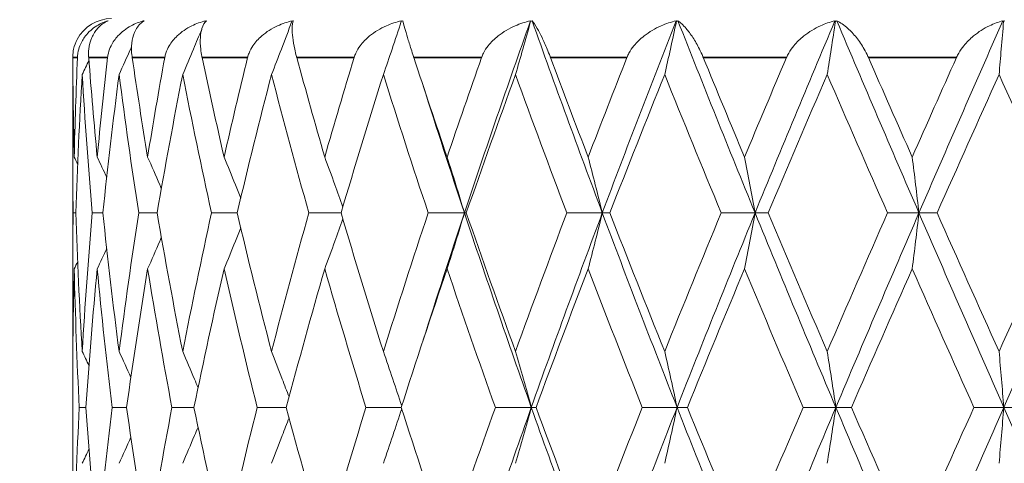
# Model space of a CAD drawing. Units: millimetres. Extents: x 32 to 1156, y 32 to 808.
# Drawn here: x 343 to 351, y 578 to 581 of the extents above; entities that cross this region are included whole.
import ezdxf

# ---------------------------------------------------------------- set-up
doc = ezdxf.new("R2010")
doc.units = ezdxf.units.MM
doc.header["$LTSCALE"] = 4
for name, color, linetype, lineweight in [('Dimension (ISO)', 7, 'Continuous', 25), ('Visible (ISO)', 7, 'Continuous', 18), ('Visible Narrow (ISO)', 7, 'Continuous', 35)]:
    doc.layers.add(name, color=color, linetype=linetype, lineweight=lineweight)
doc.styles.add('Samuel Heath (ISO)', font='tahoma.ttf')
doc.dimstyles.new('Samuel Heath (ISO)', dxfattribs={"dimscale": 4, "dimtxt": 3, "dimasz": 2.5, "dimexe": 1, "dimexo": 1.5, "dimgap": 0.762, "dimtad": 0, "dimtih": 1, "dimtoh": 1, "dimrnd": 1e-08, "dimzin": 0, "dimdsep": 46, "dimtxsty": 'Samuel Heath (ISO)', "dimcen": 0.09, "dimdle": 10, "dimclrd": 256, "dimclre": 256, "dimclrt": 256, "dimazin": 0, "dimtfac": 1, "dimtmove": 0, "dimatfit": 3, "dimfxl": 0, "dimtolj": 1, "dimtzin": 0, "dimlwd": 15, "dimlwe": 15, "dimarcsym": 0})

# ---------------------------------------------------------------- blocks, each defined once
blk = doc.blocks.new('*D6')
at = {"layer": 'Defpoints', "color": 0, "transparency": 16777216}
for p in [(256.0747, 586.329), (344.0747, 586.329), (326.5747, 313.529)]:
    blk.add_point(p, dxfattribs=at)
at = {"layer": 'Dimension (ISO)', "lineweight": 15, "transparency": 16777216}
for p, q in [((338.0747, 586.329), (252.0747, 586.329)), ((256.0747, 576.329), (256.0747, 459.251)), ((256.0747, 323.529), (256.0747, 440.607)), ((320.5747, 313.529), (252.0747, 313.529))]:
    blk.add_line(p, q, dxfattribs=at)
at = {"layer": 'Dimension (ISO)', "transparency": 16777216}
for points in [[(254.408, 576.329), (257.7414, 576.329), (256.0747, 586.329)], [(254.408, 323.529), (257.7414, 323.529), (256.0747, 313.529)]]:
    blk.add_solid(points, dxfattribs=at)
at = {"layer": 'Dimension (ISO)', "color": 176, "lineweight": 18, "true_color": 0x000080, "transparency": 16777216, "insert": (256.0747, 456.203), "char_height": 12, "attachment_point": 2, "style": 'Samuel Heath (ISO)'}
blk.add_mtext('\\A1;272.80', dxfattribs=at)
blk = doc.blocks.new('*D7')
at = {"layer": 'Defpoints', "color": 0, "transparency": 16777216}
for p in [(205.6889, 686.629), (394.0747, 686.629), (326.5747, 313.529)]:
    blk.add_point(p, dxfattribs=at)
at = {"layer": 'Dimension (ISO)', "lineweight": 15, "transparency": 16777216}
for p, q in [((388.0747, 686.629), (201.6889, 686.629)), ((205.6889, 676.629), (205.6889, 509.3768)), ((205.6889, 323.529), (205.6889, 490.7812)), ((320.5747, 313.529), (201.6889, 313.529))]:
    blk.add_line(p, q, dxfattribs=at)
at = {"layer": 'Dimension (ISO)', "transparency": 16777216}
for points in [[(204.0222, 676.629), (207.3555, 676.629), (205.6889, 686.629)], [(204.0222, 323.529), (207.3555, 323.529), (205.6889, 313.529)]]:
    blk.add_solid(points, dxfattribs=at)
at = {"layer": 'Dimension (ISO)', "color": 176, "lineweight": 18, "true_color": 0x000080, "transparency": 16777216, "insert": (205.6889, 506.3288), "char_height": 12, "attachment_point": 2, "style": 'Samuel Heath (ISO)'}
blk.add_mtext('\\A1;373.10', dxfattribs=at)
blk = doc.blocks.new('*D9')
at = {"layer": 'Defpoints', "color": 0, "transparency": 16777216}
for p in [(514.0747, 759.9114), (514.0747, 632.629), (326.5747, 532.329)]:
    blk.add_point(p, dxfattribs=at)
at = {"layer": 'Dimension (ISO)', "lineweight": 15, "transparency": 16777216}
for p, q in [((326.5747, 538.329), (326.5747, 763.9114)), ((514.0747, 638.629), (514.0747, 763.9114)), ((336.5747, 759.9114), (393.4983, 759.9114)), ((504.0747, 759.9114), (447.1511, 759.9114))]:
    blk.add_line(p, q, dxfattribs=at)
at = {"layer": 'Dimension (ISO)', "transparency": 16777216}
for points in [[(336.5747, 761.5781), (336.5747, 758.2447), (326.5747, 759.9114)], [(504.0747, 761.5781), (504.0747, 758.2447), (514.0747, 759.9114)]]:
    blk.add_solid(points, dxfattribs=at)
at = {"layer": 'Dimension (ISO)', "color": 176, "lineweight": 18, "true_color": 0x000080, "transparency": 16777216, "insert": (420.3247, 766.1854), "char_height": 12, "attachment_point": 2, "style": 'Samuel Heath (ISO)'}
blk.add_mtext('\\A1;187.50', dxfattribs=at)

msp = doc.modelspace()

# ---------------------------------------------------------------- linework, layer by layer
at = {"layer": 'Visible (ISO)'}
for p, q in [((343.3247, 580.3771), (343.3247, 579.281)), ((343.3283, 579.829), (343.3486, 579.829)), ((343.4753, 579.829), (343.5571, 579.829)), ((343.834, 579.829), (343.9753, 579.829)), ((344.3956, 579.829), (344.593, 579.829)), ((345.1463, 579.829), (345.3949, 579.829)), ((346.0676, 579.829), (346.3469, 579.829)), ((346.3612, 579.829), (346.3469, 579.829)), ((347.1368, 579.829), (347.4104, 579.829)), ((347.4683, 579.829), (347.4104, 579.829)), ((348.3276, 579.829), (348.5888, 579.829)), ((348.6888, 579.829), (348.5888, 579.829)), ((349.6107, 579.829), (349.853, 579.829)), ((349.9926, 579.829), (349.853, 579.829)), ((343.3247, 578.4176), (343.3247, 578.2405)), ((343.375, 578.329), (343.4262, 578.329)), ((343.6286, 578.329), (343.7405, 578.329)), ((344.0902, 578.329), (344.2601, 578.329)), ((344.7483, 578.329), (344.972, 578.329)), ((345.5869, 578.329), (345.8589, 578.329)), ((346.5853, 578.329), (346.8626, 578.329)), ((346.8988, 578.329), (346.8626, 578.329)), ((347.7188, 578.329), (347.987, 578.329)), ((348.0662, 578.329), (347.987, 578.329)), ((348.9595, 578.329), (349.2121, 578.329)), ((349.3322, 578.329), (349.2121, 578.329)), ((350.277, 578.329), (350.5077, 578.329)), ((350.6658, 578.329), (350.5077, 578.329))]:
    msp.add_line(p, q, dxfattribs=at)
msp.add_arc((343.6247, 581.029), 0.3, 90, 152.31567, dxfattribs=at)
for points, knots in [([(343.3613, 581.029), (343.3613, 581.0292), (343.3613, 581.0293), (343.3613, 581.0296), (343.3614, 581.0298), (343.3614, 581.0306), (343.3614, 581.0311), (343.362, 581.0423), (343.3631, 581.0528), (343.3681, 581.0827), (343.3734, 581.1014), (343.3911, 581.1471), (343.4059, 581.1725), (343.4477, 581.2264), (343.4775, 581.2525), (343.5368, 581.2895), (343.5656, 581.3025), (343.5957, 581.3119)], [0.00000039, 0.00000039, 0.00000039, 0.00000039, 0.00004696, 0.00004696, 0.00011415, 0.00011415, 0.00028388, 0.00028388, 0.00382415, 0.00382415, 0.01064928, 0.01064928, 0.0215479, 0.0215479, 0.03684585, 0.03684585, 0.04921401, 0.04921401, 0.04921401, 0.04921401]), ([(343.5977, 581.3119), (343.5673, 581.2991), (343.5396, 581.2793), (343.4988, 581.2334), (343.4836, 581.2097), (343.4607, 581.1561), (343.4525, 581.1261), (343.4471, 581.0751), (343.4465, 581.0564), (343.4477, 581.0349), (343.4478, 581.0329), (343.448, 581.0305), (343.448, 581.0302), (343.4481, 581.0297), (343.4481, 581.0295), (343.4481, 581.0293), (343.4481, 581.0291), (343.4481, 581.029)], [0, 0, 0, 0, 0.01701609, 0.01701609, 0.02983469, 0.02983469, 0.04206691, 0.04206691, 0.04862099, 0.04862099, 0.04928534, 0.04928534, 0.04940074, 0.04940074, 0.04945194, 0.04945194, 0.04949285, 0.04949285, 0.04949285, 0.04949285]), ([(343.5937, 581.029), (343.5937, 581.0292), (343.5937, 581.0293), (343.5938, 581.0296), (343.5938, 581.0298), (343.5939, 581.0306), (343.5939, 581.0311), (343.5953, 581.0423), (343.5973, 581.0528), (343.6048, 581.0827), (343.6119, 581.1014), (343.6346, 581.1471), (343.6527, 581.1725), (343.7026, 581.2264), (343.7373, 581.2525), (343.8054, 581.2895), (343.8381, 581.3025), (343.872, 581.3119)], [0.00000039, 0.00000039, 0.00000039, 0.00000039, 0.00004696, 0.00004696, 0.00011415, 0.00011415, 0.00028388, 0.00028388, 0.00382415, 0.00382415, 0.01064928, 0.01064928, 0.0215479, 0.0215479, 0.03684585, 0.03684585, 0.04921401, 0.04921401, 0.04921401, 0.04921401]), ([(343.8764, 581.3119), (343.8536, 581.2991), (343.8335, 581.2793), (343.8055, 581.2334), (343.7956, 581.2097), (343.7822, 581.1561), (343.7784, 581.1261), (343.7786, 581.0751), (343.7798, 581.0564), (343.7826, 581.0349), (343.7828, 581.0329), (343.7832, 581.0305), (343.7832, 581.0302), (343.7833, 581.0297), (343.7833, 581.0295), (343.7834, 581.0293), (343.7834, 581.0291), (343.7834, 581.029)], [0, 0, 0, 0, 0.01701609, 0.01701609, 0.02983469, 0.02983469, 0.04206691, 0.04206691, 0.04862099, 0.04862099, 0.04928534, 0.04928534, 0.04940074, 0.04940074, 0.04945194, 0.04945194, 0.04949285, 0.04949285, 0.04949285, 0.04949285]), ([(344.0349, 581.029), (344.0349, 581.0292), (344.035, 581.0293), (344.035, 581.0296), (344.0351, 581.0298), (344.0352, 581.0306), (344.0353, 581.0311), (344.0375, 581.0423), (344.0402, 581.0528), (344.0501, 581.0827), (344.0588, 581.1014), (344.0859, 581.1471), (344.1069, 581.1725), (344.1636, 581.2264), (344.2024, 581.2525), (344.2776, 581.2895), (344.3134, 581.3025), (344.3504, 581.3119)], [0.00000039, 0.00000039, 0.00000039, 0.00000039, 0.00004696, 0.00004696, 0.00011415, 0.00011415, 0.00028388, 0.00028388, 0.00382415, 0.00382415, 0.01064928, 0.01064928, 0.0215479, 0.0215479, 0.03684585, 0.03684585, 0.04921401, 0.04921401, 0.04921401, 0.04921401]), ([(344.357, 581.3119), (344.3424, 581.2991), (344.3304, 581.2793), (344.3157, 581.2334), (344.3114, 581.2097), (344.308, 581.1561), (344.3086, 581.1261), (344.3144, 581.0751), (344.3173, 581.0564), (344.3216, 581.0349), (344.322, 581.0329), (344.3225, 581.0305), (344.3226, 581.0302), (344.3227, 581.0297), (344.3227, 581.0295), (344.3228, 581.0293), (344.3228, 581.0291), (344.3228, 581.029)], [0, 0, 0, 0, 0.01701609, 0.01701609, 0.02983469, 0.02983469, 0.04206691, 0.04206691, 0.04862099, 0.04862099, 0.04928534, 0.04928534, 0.04940074, 0.04940074, 0.04945194, 0.04945194, 0.04949285, 0.04949285, 0.04949285, 0.04949285]), ([(344.6741, 581.029), (344.6741, 581.0292), (344.6742, 581.0293), (344.6743, 581.0296), (344.6743, 581.0298), (344.6745, 581.0306), (344.6746, 581.0311), (344.6775, 581.0423), (344.6809, 581.0528), (344.6929, 581.0827), (344.7031, 581.1014), (344.7339, 581.1471), (344.7572, 581.1725), (344.8194, 581.2264), (344.8613, 581.2525), (344.9418, 581.2895), (344.9799, 581.3025), (345.0189, 581.3119)], [0.00000039, 0.00000039, 0.00000039, 0.00000039, 0.00004696, 0.00004696, 0.00011415, 0.00011415, 0.00028388, 0.00028388, 0.00382415, 0.00382415, 0.01064928, 0.01064928, 0.0215479, 0.0215479, 0.03684585, 0.03684585, 0.04921401, 0.04921401, 0.04921401, 0.04921401]), ([(345.0157, 581.3084), (344.9891, 581.2367), (344.9622, 581.1652), (344.9097, 581.0282), (344.8842, 580.9627), (344.8583, 580.8973)], [0.0003767, 0.0003767, 0.0003767, 0.0003767, 0.02395939, 0.02395939, 0.04569882, 0.04569882, 0.04569882, 0.04569882]), ([(345.0276, 581.3119), (345.0216, 581.2991), (345.018, 581.2793), (345.0171, 581.2334), (345.0184, 581.2097), (345.025, 581.1561), (345.0301, 581.1261), (345.0413, 581.0751), (345.0458, 581.0564), (345.0516, 581.0349), (345.0521, 581.0329), (345.0528, 581.0305), (345.0528, 581.0302), (345.053, 581.0297), (345.053, 581.0295), (345.0531, 581.0293), (345.0531, 581.0291), (345.0532, 581.029)], [0, 0, 0, 0, 0.01701609, 0.01701609, 0.02983469, 0.02983469, 0.04206691, 0.04206691, 0.04862099, 0.04862099, 0.04928534, 0.04928534, 0.04940074, 0.04940074, 0.04945194, 0.04945194, 0.04949285, 0.04949285, 0.04949285, 0.04949285]), ([(345.4955, 581.029), (345.4956, 581.0292), (345.4956, 581.0293), (345.4957, 581.0296), (345.4958, 581.0298), (345.496, 581.0306), (345.4961, 581.0311), (345.4997, 581.0423), (345.5037, 581.0528), (345.5175, 581.0827), (345.5289, 581.1014), (345.5626, 581.1471), (345.5877, 581.1725), (345.6539, 581.2264), (345.6979, 581.2525), (345.7816, 581.2895), (345.821, 581.3025), (345.8612, 581.3119)], [0.00000039, 0.00000039, 0.00000039, 0.00000039, 0.00004696, 0.00004696, 0.00011415, 0.00011415, 0.00028388, 0.00028388, 0.00382415, 0.00382415, 0.01064928, 0.01064928, 0.0215479, 0.0215479, 0.03684585, 0.03684585, 0.04921401, 0.04921401, 0.04921401, 0.04921401]), ([(345.8598, 581.3084), (345.8364, 581.2367), (345.8127, 581.1652), (345.7665, 581.0282), (345.744, 580.9627), (345.7213, 580.8973)], [0.0003767, 0.0003767, 0.0003767, 0.0003767, 0.02395939, 0.02395939, 0.04569882, 0.04569882, 0.04569882, 0.04569882]), ([(345.8718, 581.3119), (345.8744, 581.2991), (345.8793, 581.2793), (345.8922, 581.2334), (345.8992, 581.2097), (345.9155, 581.1561), (345.925, 581.1261), (345.9413, 581.0751), (345.9474, 581.0564), (345.9545, 581.0349), (345.9551, 581.0329), (345.9559, 581.0305), (345.956, 581.0302), (345.9562, 581.0297), (345.9562, 581.0295), (345.9563, 581.0293), (345.9563, 581.0291), (345.9564, 581.029)], [0, 0, 0, 0, 0.01701609, 0.01701609, 0.02983469, 0.02983469, 0.04206691, 0.04206691, 0.04862099, 0.04862099, 0.04928534, 0.04928534, 0.04940074, 0.04940074, 0.04945194, 0.04945194, 0.04949285, 0.04949285, 0.04949285, 0.04949285]), ([(346.4789, 581.029), (346.479, 581.0292), (346.479, 581.0293), (346.4791, 581.0296), (346.4792, 581.0298), (346.4795, 581.0306), (346.4797, 581.0311), (346.4837, 581.0423), (346.4883, 581.0528), (346.5036, 581.0827), (346.5158, 581.1014), (346.5518, 581.1471), (346.578, 581.1725), (346.6464, 581.2264), (346.6914, 581.2525), (346.7764, 581.2895), (346.8162, 581.3025), (346.8565, 581.3119)], [0.00000039, 0.00000039, 0.00000039, 0.00000039, 0.00004696, 0.00004696, 0.00011415, 0.00011415, 0.00028388, 0.00028388, 0.00382415, 0.00382415, 0.01064928, 0.01064928, 0.0215479, 0.0215479, 0.03684585, 0.03684585, 0.04921401, 0.04921401, 0.04921401, 0.04921401]), ([(346.857, 581.3084), (346.8373, 581.2367), (346.8174, 581.1652), (346.7786, 581.0282), (346.7598, 580.9627), (346.7407, 580.8973)], [0.0003767, 0.0003767, 0.0003767, 0.0003767, 0.02395939, 0.02395939, 0.04569882, 0.04569882, 0.04569882, 0.04569882]), ([(346.8687, 581.3119), (346.8799, 581.2991), (346.8932, 581.2793), (346.9195, 581.2334), (346.932, 581.2097), (346.9578, 581.1561), (346.9713, 581.1261), (346.9924, 581.0751), (346.9999, 581.0564), (347.0081, 581.0349), (347.0088, 581.0329), (347.0097, 581.0305), (347.0098, 581.0302), (347.01, 581.0297), (347.0101, 581.0295), (347.0102, 581.0293), (347.0102, 581.0291), (347.0103, 581.029)], [0, 0, 0, 0, 0.01701609, 0.01701609, 0.02983469, 0.02983469, 0.04206691, 0.04206691, 0.04862099, 0.04862099, 0.04928534, 0.04928534, 0.04940074, 0.04940074, 0.04945194, 0.04945194, 0.04949285, 0.04949285, 0.04949285, 0.04949285]), ([(347.6001, 581.029), (347.6002, 581.0292), (347.6002, 581.0293), (347.6004, 581.0296), (347.6004, 581.0298), (347.6007, 581.0306), (347.6009, 581.0311), (347.6055, 581.0423), (347.6105, 581.0528), (347.6268, 581.0827), (347.6397, 581.1014), (347.6769, 581.1471), (347.7036, 581.1725), (347.7726, 581.2264), (347.8175, 581.2525), (347.9017, 581.2895), (347.9408, 581.3025), (347.9803, 581.3119)], [0.00000039, 0.00000039, 0.00000039, 0.00000039, 0.00004696, 0.00004696, 0.00011415, 0.00011415, 0.00028388, 0.00028388, 0.00382415, 0.00382415, 0.01064928, 0.01064928, 0.0215479, 0.0215479, 0.03684585, 0.03684585, 0.04921401, 0.04921401, 0.04921401, 0.04921401]), ([(347.9826, 581.3084), (347.9672, 581.2367), (347.9516, 581.1652), (347.9212, 581.0282), (347.9064, 580.9627), (347.8914, 580.8973)], [0.0003767, 0.0003767, 0.0003767, 0.0003767, 0.02395939, 0.02395939, 0.04569882, 0.04569882, 0.04569882, 0.04569882]), ([(347.9938, 581.3119), (348.0133, 581.2991), (348.0347, 581.2793), (348.0738, 581.2334), (348.0914, 581.2097), (348.126, 581.1561), (348.1433, 581.1261), (348.1687, 581.0751), (348.1774, 581.0564), (348.1864, 581.0349), (348.1872, 581.0329), (348.1882, 581.0305), (348.1883, 581.0302), (348.1886, 581.0297), (348.1886, 581.0295), (348.1887, 581.0293), (348.1888, 581.0291), (348.1888, 581.029)], [0, 0, 0, 0, 0.01701609, 0.01701609, 0.02983469, 0.02983469, 0.04206691, 0.04206691, 0.04862099, 0.04862099, 0.04928534, 0.04928534, 0.04940074, 0.04940074, 0.04945194, 0.04945194, 0.04949285, 0.04949285, 0.04949285, 0.04949285]), ([(348.8315, 581.029), (348.8315, 581.0292), (348.8316, 581.0293), (348.8318, 581.0296), (348.8318, 581.0298), (348.8321, 581.0306), (348.8324, 581.0311), (348.8373, 581.0423), (348.8426, 581.0528), (348.8596, 581.0827), (348.8727, 581.1014), (348.9103, 581.1471), (348.9368, 581.1725), (349.0048, 581.2264), (349.0485, 581.2525), (349.1297, 581.2895), (349.1672, 581.3025), (349.2049, 581.3119)], [0.00000039, 0.00000039, 0.00000039, 0.00000039, 0.00004696, 0.00004696, 0.00011415, 0.00011415, 0.00028388, 0.00028388, 0.00382415, 0.00382415, 0.01064928, 0.01064928, 0.0215479, 0.0215479, 0.03684585, 0.03684585, 0.04921401, 0.04921401, 0.04921401, 0.04921401]), ([(349.209, 581.3084), (349.1982, 581.2367), (349.1873, 581.1652), (349.166, 581.0282), (349.1556, 580.9627), (349.1451, 580.8973)], [0.0003767, 0.0003767, 0.0003767, 0.0003767, 0.02395939, 0.02395939, 0.04569882, 0.04569882, 0.04569882, 0.04569882]), ([(349.2193, 581.3119), (349.2467, 581.2991), (349.2756, 581.2793), (349.3266, 581.2334), (349.3489, 581.2097), (349.3915, 581.1561), (349.4121, 581.1261), (349.4411, 581.0751), (349.4508, 581.0564), (349.4605, 581.0349), (349.4614, 581.0329), (349.4624, 581.0305), (349.4626, 581.0302), (349.4628, 581.0297), (349.4629, 581.0295), (349.463, 581.0293), (349.463, 581.0291), (349.4631, 581.029)], [0, 0, 0, 0, 0.01701609, 0.01701609, 0.02983469, 0.02983469, 0.04206691, 0.04206691, 0.04862099, 0.04862099, 0.04928534, 0.04928534, 0.04940074, 0.04940074, 0.04945194, 0.04945194, 0.04949285, 0.04949285, 0.04949285, 0.04949285]), ([(350.1427, 581.029), (350.1428, 581.0292), (350.1428, 581.0293), (350.143, 581.0296), (350.1431, 581.0298), (350.1434, 581.0306), (350.1436, 581.0311), (350.1488, 581.0423), (350.1542, 581.0528), (350.1715, 581.0827), (350.1846, 581.1014), (350.2216, 581.1471), (350.2473, 581.1725), (350.3125, 581.2264), (350.3539, 581.2525), (350.4302, 581.2895), (350.4652, 581.3025), (350.5001, 581.3119)], [0.00000039, 0.00000039, 0.00000039, 0.00000039, 0.00004696, 0.00004696, 0.00011415, 0.00011415, 0.00028388, 0.00028388, 0.00382415, 0.00382415, 0.01064928, 0.01064928, 0.0215479, 0.0215479, 0.03684585, 0.03684585, 0.04921401, 0.04921401, 0.04921401, 0.04921401]), ([(350.506, 581.3084), (350.5001, 581.2367), (350.4941, 581.1652), (350.4824, 581.0282), (350.4768, 580.9627), (350.471, 580.8973)], [0.0003767, 0.0003767, 0.0003767, 0.0003767, 0.02395939, 0.02395939, 0.04569882, 0.04569882, 0.04569882, 0.04569882]), ([(344.3199, 581.246), (344.2991, 581.1952), (344.2781, 581.1445), (344.2293, 581.0282), (344.2014, 580.9627), (344.1731, 580.8973)], [0.00722222, 0.00722222, 0.00722222, 0.00722222, 0.02395939, 0.02395939, 0.04569882, 0.04569882, 0.04569882, 0.04569882]), ([(343.359, 581.1684), (343.3471, 581.1457), (343.3377, 581.1204), (343.328, 581.0751), (343.3257, 581.0564), (343.3253, 581.0349), (343.3252, 581.0329), (343.3252, 581.0305), (343.3252, 581.0302), (343.3252, 581.0297), (343.3252, 581.0295), (343.3252, 581.0293), (343.3252, 581.0291), (343.3252, 581.029)], [0.03194017, 0.03194017, 0.03194017, 0.03194017, 0.04206691, 0.04206691, 0.04862099, 0.04862099, 0.04928534, 0.04928534, 0.04940074, 0.04940074, 0.04945194, 0.04945194, 0.04949285, 0.04949285, 0.04949285, 0.04949285]), ([(343.7789, 581.1107), (343.7764, 581.1051), (343.7739, 581.0995), (343.7421, 581.0282), (343.7124, 580.9627), (343.6824, 580.8973)], [0.02210674, 0.02210674, 0.02210674, 0.02210674, 0.02395939, 0.02395939, 0.04569882, 0.04569882, 0.04569882, 0.04569882]), ([(344.0087, 580.0191), (344.0046, 580.0285), (344.0005, 580.0379), (343.9656, 580.1187), (343.9343, 580.1898), (343.9025, 580.2607)], [0.02087863, 0.02087863, 0.02087863, 0.02087863, 0.02399144, 0.02399144, 0.04757906, 0.04757906, 0.04757906, 0.04757906]), ([(344.6205, 579.9443), (344.6069, 579.9787), (344.5932, 580.0131), (344.5508, 580.1187), (344.5218, 580.1898), (344.4923, 580.2607)], [0.0126535, 0.0126535, 0.0126535, 0.0126535, 0.02399144, 0.02399144, 0.04757906, 0.04757906, 0.04757906, 0.04757906]), ([(345.4084, 579.8747), (345.3882, 579.9324), (345.3677, 579.9899), (345.3213, 580.1187), (345.2953, 580.1898), (345.2688, 580.2607)], [0.00501284, 0.00501284, 0.00501284, 0.00501284, 0.02399144, 0.02399144, 0.04757906, 0.04757906, 0.04757906, 0.04757906]), ([(346.3469, 579.829), (346.325, 579.902), (346.3028, 579.9748), (346.2581, 580.1187), (346.2357, 580.1898), (346.2129, 580.2607)], [0, 0, 0, 0, 0.02399144, 0.02399144, 0.04757906, 0.04757906, 0.04757906, 0.04757906]), ([(347.4104, 579.829), (347.3926, 579.902), (347.3745, 579.9748), (347.3381, 580.1187), (347.3199, 580.1898), (347.3013, 580.2607)], [0, 0, 0, 0, 0.02399144, 0.02399144, 0.04757906, 0.04757906, 0.04757906, 0.04757906]), ([(348.5888, 579.829), (348.5755, 579.902), (348.562, 579.9748), (348.5348, 580.1187), (348.5211, 580.1898), (348.5073, 580.2607)], [0, 0, 0, 0, 0.02399144, 0.02399144, 0.04757906, 0.04757906, 0.04757906, 0.04757906]), ([(349.853, 579.829), (349.8445, 579.902), (349.8359, 579.9748), (349.8186, 580.1187), (349.8099, 580.1898), (349.8011, 580.2607)], [0, 0, 0, 0, 0.02399144, 0.02399144, 0.04757906, 0.04757906, 0.04757906, 0.04757906]), ([(345.4084, 579.7833), (345.3882, 579.7256), (345.3677, 579.6681), (345.3213, 579.5393), (345.2953, 579.4682), (345.2688, 579.3973)], [0.00501284, 0.00501284, 0.00501284, 0.00501284, 0.02399144, 0.02399144, 0.04757906, 0.04757906, 0.04757906, 0.04757906]), ([(346.3469, 579.829), (346.325, 579.756), (346.3028, 579.6832), (346.2581, 579.5393), (346.2357, 579.4682), (346.2129, 579.3973)], [0, 0, 0, 0, 0.02399144, 0.02399144, 0.04757906, 0.04757906, 0.04757906, 0.04757906]), ([(347.4104, 579.829), (347.3926, 579.756), (347.3745, 579.6832), (347.3381, 579.5393), (347.3199, 579.4682), (347.3013, 579.3973)], [0, 0, 0, 0, 0.02399144, 0.02399144, 0.04757906, 0.04757906, 0.04757906, 0.04757906]), ([(348.5888, 579.829), (348.5755, 579.756), (348.562, 579.6832), (348.5348, 579.5393), (348.5211, 579.4682), (348.5073, 579.3973)], [0, 0, 0, 0, 0.02399144, 0.02399144, 0.04757906, 0.04757906, 0.04757906, 0.04757906]), ([(349.853, 579.829), (349.8445, 579.756), (349.8359, 579.6832), (349.8186, 579.5393), (349.8099, 579.4682), (349.8011, 579.3973)], [0, 0, 0, 0, 0.02399144, 0.02399144, 0.04757906, 0.04757906, 0.04757906, 0.04757906]), ([(344.6205, 579.7137), (344.6069, 579.6793), (344.5932, 579.645), (344.5508, 579.5393), (344.5218, 579.4682), (344.4923, 579.3973)], [0.0126535, 0.0126535, 0.0126535, 0.0126535, 0.02399144, 0.02399144, 0.04757906, 0.04757906, 0.04757906, 0.04757906]), ([(344.0087, 579.6389), (344.0046, 579.6295), (344.0005, 579.6201), (343.9656, 579.5393), (343.9343, 579.4682), (343.9025, 579.3973)], [0.02087863, 0.02087863, 0.02087863, 0.02087863, 0.02399144, 0.02399144, 0.04757906, 0.04757906, 0.04757906, 0.04757906]), ([(344.2916, 578.4808), (344.2824, 578.503), (344.2732, 578.5252), (344.234, 578.6187), (344.2038, 578.6898), (344.1731, 578.7607)], [0.01666535, 0.01666535, 0.01666535, 0.01666535, 0.02399144, 0.02399144, 0.04757906, 0.04757906, 0.04757906, 0.04757906]), ([(344.9935, 578.4091), (344.9763, 578.4553), (344.9588, 578.5014), (344.914, 578.6187), (344.8864, 578.6898), (344.8583, 578.7607)], [0.00878601, 0.00878601, 0.00878601, 0.00878601, 0.02399144, 0.02399144, 0.04757906, 0.04757906, 0.04757906, 0.04757906]), ([(345.8627, 578.3408), (345.8402, 578.4098), (345.8174, 578.4787), (345.7703, 578.6187), (345.746, 578.6898), (345.7213, 578.7607)], [0.00128837, 0.00128837, 0.00128837, 0.00128837, 0.02399144, 0.02399144, 0.04757906, 0.04757906, 0.04757906, 0.04757906]), ([(346.8626, 578.329), (346.8427, 578.402), (346.8225, 578.4748), (346.7818, 578.6187), (346.7614, 578.6898), (346.7407, 578.7607)], [0, 0, 0, 0, 0.02399144, 0.02399144, 0.04757906, 0.04757906, 0.04757906, 0.04757906]), ([(347.987, 578.329), (347.9714, 578.402), (347.9556, 578.4748), (347.9237, 578.6187), (347.9077, 578.6898), (347.8914, 578.7607)], [0, 0, 0, 0, 0.02399144, 0.02399144, 0.04757906, 0.04757906, 0.04757906, 0.04757906]), ([(349.2121, 578.329), (349.2012, 578.402), (349.1901, 578.4748), (349.1677, 578.6187), (349.1565, 578.6898), (349.1451, 578.7607)], [0, 0, 0, 0, 0.02399144, 0.02399144, 0.04757906, 0.04757906, 0.04757906, 0.04757906]), ([(350.5077, 578.329), (350.5017, 578.402), (350.4956, 578.4748), (350.4834, 578.6187), (350.4772, 578.6898), (350.471, 578.7607)], [0, 0, 0, 0, 0.02399144, 0.02399144, 0.04757906, 0.04757906, 0.04757906, 0.04757906]), ([(345.8627, 578.3173), (345.8402, 578.2482), (345.8174, 578.1793), (345.7703, 578.0393), (345.746, 577.9682), (345.7213, 577.8973)], [0.00128837, 0.00128837, 0.00128837, 0.00128837, 0.02399144, 0.02399144, 0.04757906, 0.04757906, 0.04757906, 0.04757906]), ([(346.8626, 578.329), (346.8427, 578.256), (346.8225, 578.1832), (346.7818, 578.0393), (346.7614, 577.9682), (346.7407, 577.8973)], [0, 0, 0, 0, 0.02399144, 0.02399144, 0.04757906, 0.04757906, 0.04757906, 0.04757906]), ([(347.987, 578.329), (347.9714, 578.256), (347.9556, 578.1832), (347.9237, 578.0393), (347.9077, 577.9682), (347.8914, 577.8973)], [0, 0, 0, 0, 0.02399144, 0.02399144, 0.04757906, 0.04757906, 0.04757906, 0.04757906]), ([(349.2121, 578.329), (349.2012, 578.256), (349.1901, 578.1832), (349.1677, 578.0393), (349.1565, 577.9682), (349.1451, 577.8973)], [0, 0, 0, 0, 0.02399144, 0.02399144, 0.04757906, 0.04757906, 0.04757906, 0.04757906]), ([(350.5077, 578.329), (350.5017, 578.256), (350.4956, 578.1832), (350.4834, 578.0393), (350.4772, 577.9682), (350.471, 577.8973)], [0, 0, 0, 0, 0.02399144, 0.02399144, 0.04757906, 0.04757906, 0.04757906, 0.04757906]), ([(344.9935, 578.2489), (344.9763, 578.2027), (344.9588, 578.1567), (344.914, 578.0393), (344.8864, 577.9682), (344.8583, 577.8973)], [0.00878601, 0.00878601, 0.00878601, 0.00878601, 0.02399144, 0.02399144, 0.04757906, 0.04757906, 0.04757906, 0.04757906]), ([(344.2916, 578.1772), (344.2824, 578.155), (344.2732, 578.1328), (344.234, 578.0393), (344.2038, 577.9682), (344.1731, 577.8973)], [0.01666535, 0.01666535, 0.01666535, 0.01666535, 0.02399144, 0.02399144, 0.04757906, 0.04757906, 0.04757906, 0.04757906])]:
    msp.add_open_spline(points, degree=3, knots=knots, dxfattribs=at)
for points in [[(343.5875, 581.3084), (343.5873, 581.3079), (343.5871, 581.3074), (343.5869, 581.307)], [(343.5875, 581.3084), (343.5909, 581.3096), (343.5943, 581.3108), (343.5977, 581.3119)], [(343.5957, 581.3119), (343.5929, 581.3108), (343.5902, 581.3096), (343.5875, 581.3084)], [(343.8654, 581.3084), (343.8646, 581.3068), (343.8639, 581.3051), (343.8632, 581.3035)], [(343.8654, 581.3084), (343.869, 581.3096), (343.8727, 581.3108), (343.8764, 581.3119)], [(343.872, 581.3119), (343.8698, 581.3108), (343.8676, 581.3096), (343.8654, 581.3084)], [(344.3454, 581.3084), (344.3423, 581.3009), (344.3392, 581.2933), (344.3361, 581.2857)], [(344.3454, 581.3084), (344.3492, 581.3096), (344.3531, 581.3108), (344.357, 581.3119)], [(344.3504, 581.3119), (344.3487, 581.3108), (344.347, 581.3096), (344.3454, 581.3084)], [(345.0157, 581.3084), (345.0196, 581.3096), (345.0236, 581.3108), (345.0276, 581.3119)], [(345.0189, 581.3119), (345.0179, 581.3108), (345.0168, 581.3096), (345.0157, 581.3084)], [(345.8598, 581.3084), (345.8638, 581.3096), (345.8678, 581.3108), (345.8718, 581.3119)], [(345.8612, 581.3119), (345.8608, 581.3108), (345.8603, 581.3096), (345.8598, 581.3084)], [(346.8565, 581.3119), (346.6812, 580.8176), (346.5112, 580.3233), (346.3469, 579.829)], [(346.8565, 581.3119), (346.8567, 581.3108), (346.8568, 581.3096), (346.857, 581.3084)], [(346.857, 581.3084), (346.8609, 581.3096), (346.8648, 581.3108), (346.8687, 581.3119)], [(346.8687, 581.3119), (347.0442, 580.8176), (347.225, 580.3233), (347.4104, 579.829)], [(347.9803, 581.3119), (347.786, 580.8176), (347.5959, 580.3233), (347.4104, 579.829)], [(347.9803, 581.3119), (347.9811, 581.3108), (347.9819, 581.3096), (347.9826, 581.3084)], [(347.9826, 581.3084), (347.9863, 581.3096), (347.99, 581.3108), (347.9938, 581.3119)], [(347.9938, 581.3119), (348.1882, 580.8176), (348.3868, 580.3233), (348.5888, 579.829)], [(349.2049, 581.3119), (348.9964, 580.8176), (348.7909, 580.3233), (348.5888, 579.829)], [(349.2049, 581.3119), (349.2063, 581.3108), (349.2077, 581.3096), (349.209, 581.3084)], [(349.209, 581.3084), (349.2124, 581.3096), (349.2159, 581.3108), (349.2193, 581.3119)], [(349.2193, 581.3119), (349.4279, 580.8176), (349.6394, 580.3233), (349.853, 579.829)], [(350.5001, 581.3119), (350.2826, 580.8176), (350.0667, 580.3233), (349.853, 579.829)], [(350.5001, 581.3119), (350.5021, 581.3108), (350.5041, 581.3096), (350.506, 581.3084)], [(350.506, 581.3084), (350.509, 581.3096), (350.5121, 581.3108), (350.5152, 581.3119)], [(343.3252, 581.029), (343.3265, 580.7729), (343.3302, 580.5168), (343.3362, 580.2607)], [(343.3362, 580.2607), (343.3422, 580.5168), (343.3506, 580.7729), (343.3613, 581.029)], [(343.4498, 581.0066), (343.4328, 580.9701), (343.4156, 580.9337), (343.3983, 580.8973)], [(343.4481, 581.029), (343.4677, 580.7729), (343.4897, 580.5168), (343.514, 580.2607)], [(343.514, 580.2607), (343.5383, 580.5168), (343.5648, 580.7729), (343.5937, 581.029)], [(343.7834, 581.029), (343.8209, 580.7729), (343.8606, 580.5168), (343.9025, 580.2607)], [(343.9025, 580.2607), (343.9445, 580.5168), (343.9886, 580.7729), (344.0349, 581.029)], [(344.3228, 581.029), (344.3773, 580.7729), (344.4338, 580.5168), (344.4923, 580.2607)], [(344.4923, 580.2607), (344.5509, 580.5168), (344.6115, 580.7729), (344.6741, 581.029)], [(345.0532, 581.029), (345.1232, 580.7729), (345.1951, 580.5168), (345.2688, 580.2607)], [(345.2688, 580.2607), (345.3426, 580.5168), (345.4182, 580.7729), (345.4955, 581.029)], [(345.9564, 581.029), (346.0403, 580.7729), (346.1258, 580.5168), (346.2129, 580.2607)], [(346.2129, 580.2607), (346.3, 580.5168), (346.3887, 580.7729), (346.4789, 581.029)], [(347.0103, 581.029), (347.1059, 580.7729), (347.203, 580.5168), (347.3013, 580.2607)], [(347.3013, 580.2607), (347.3997, 580.5168), (347.4993, 580.7729), (347.6001, 581.029)], [(348.1888, 581.029), (348.294, 580.7729), (348.4001, 580.5168), (348.5073, 580.2607)], [(348.5073, 580.2607), (348.6144, 580.5168), (348.7225, 580.7729), (348.8315, 581.029)], [(349.4631, 581.029), (349.5751, 580.7729), (349.6878, 580.5168), (349.8011, 580.2607)], [(349.8011, 580.2607), (349.9144, 580.5168), (350.0283, 580.7729), (350.1427, 581.029)], [(343.3983, 580.8973), (343.3772, 580.5412), (343.3606, 580.1851), (343.3486, 579.829)], [(343.4753, 579.829), (343.4451, 580.1851), (343.4195, 580.5412), (343.3983, 580.8973)], [(343.6824, 580.8973), (343.6362, 580.5412), (343.5944, 580.1851), (343.5571, 579.829)], [(343.834, 579.829), (343.7791, 580.1851), (343.7286, 580.5412), (343.6824, 580.8973)], [(344.1731, 580.8973), (344.103, 580.5412), (344.037, 580.1851), (343.9753, 579.829)], [(344.3956, 579.829), (344.3174, 580.1851), (344.2432, 580.5412), (344.1731, 580.8973)], [(344.8583, 580.8973), (344.7661, 580.5412), (344.6776, 580.1851), (344.593, 579.829)], [(345.1463, 579.829), (345.0466, 580.1851), (344.9506, 580.5412), (344.8583, 580.8973)], [(345.7213, 580.8973), (345.6091, 580.5412), (345.5002, 580.1851), (345.3949, 579.829)], [(346.0676, 579.829), (345.949, 580.1851), (345.8335, 580.5412), (345.7213, 580.8973)], [(346.7407, 580.8973), (346.6113, 580.5412), (346.4848, 580.1851), (346.3612, 579.829)], [(347.1368, 579.829), (347.0021, 580.1851), (346.87, 580.5412), (346.7407, 580.8973)], [(347.8914, 580.8973), (347.7481, 580.5412), (347.607, 580.1851), (347.4683, 579.829)], [(348.3276, 579.829), (348.1802, 580.1851), (348.0347, 580.5412), (347.8914, 580.8973)], [(349.1451, 580.8973), (348.9914, 580.5412), (348.8392, 580.1851), (348.6888, 579.829)], [(349.6107, 579.829), (349.4541, 580.1851), (349.2989, 580.5412), (349.1451, 580.8973)], [(350.471, 580.8973), (350.3106, 580.5412), (350.1511, 580.1851), (349.9926, 579.829)], [(350.9544, 579.829), (350.7926, 580.1851), (350.6314, 580.5412), (350.471, 580.8973)], [(343.3283, 579.829), (343.324, 580.1556), (343.3235, 580.4822), (343.3269, 580.8088)], [(346.0289, 580.8088), (346.1323, 580.4822), (346.2383, 580.1556), (346.3469, 579.829)], [(343.363, 580.2046), (343.3541, 580.2233), (343.3452, 580.242), (343.3362, 580.2607)], [(343.5868, 580.1036), (343.5627, 580.1561), (343.5385, 580.2085), (343.514, 580.2607)], [(343.3269, 578.8493), (343.3235, 579.1759), (343.324, 579.5024), (343.3283, 579.829)], [(343.3486, 579.829), (343.3606, 579.4729), (343.3772, 579.1168), (343.3983, 578.7607)], [(343.3983, 578.7607), (343.4195, 579.1168), (343.4451, 579.4729), (343.4753, 579.829)], [(343.5571, 579.829), (343.5944, 579.4729), (343.6362, 579.1168), (343.6824, 578.7607)], [(343.6824, 578.7607), (343.7286, 579.1168), (343.7791, 579.4729), (343.834, 579.829)], [(343.9753, 579.829), (344.037, 579.4729), (344.103, 579.1168), (344.1731, 578.7607)], [(344.1731, 578.7607), (344.2432, 579.1168), (344.3174, 579.4729), (344.3956, 579.829)], [(344.593, 579.829), (344.6776, 579.4729), (344.7661, 579.1168), (344.8583, 578.7607)], [(344.8583, 578.7607), (344.9506, 579.1168), (345.0466, 579.4729), (345.1463, 579.829)], [(345.3949, 579.829), (345.5002, 579.4729), (345.6091, 579.1168), (345.7213, 578.7607)], [(345.7213, 578.7607), (345.8335, 579.1168), (345.949, 579.4729), (346.0676, 579.829)], [(346.3469, 579.829), (346.2383, 579.5024), (346.1323, 579.1759), (346.0289, 578.8493)], [(346.3469, 579.829), (346.5131, 579.329), (346.6852, 578.829), (346.8626, 578.329)], [(346.3612, 579.829), (346.4848, 579.4729), (346.6113, 579.1168), (346.7407, 578.7607)], [(346.7407, 578.7607), (346.87, 579.1168), (347.0021, 579.4729), (347.1368, 579.829)], [(347.4104, 579.829), (347.2228, 579.329), (347.04, 578.829), (346.8626, 578.329)], [(347.4104, 579.829), (347.598, 579.329), (347.7904, 578.829), (347.987, 578.329)], [(347.4683, 579.829), (347.607, 579.4729), (347.7481, 579.1168), (347.8914, 578.7607)], [(347.8914, 578.7607), (348.0347, 579.1168), (348.1802, 579.4729), (348.3276, 579.829)], [(348.5888, 579.829), (348.3844, 579.329), (348.1836, 578.829), (347.987, 578.329)], [(348.5888, 579.829), (348.7932, 579.329), (349.0012, 578.829), (349.2121, 578.329)], [(348.6888, 579.829), (348.8392, 579.4729), (348.9914, 579.1168), (349.1451, 578.7607)], [(349.1451, 578.7607), (349.2989, 579.1168), (349.4541, 579.4729), (349.6107, 579.829)], [(349.853, 579.829), (349.6369, 579.329), (349.423, 578.829), (349.2121, 578.329)], [(349.853, 579.829), (350.0692, 579.329), (350.2876, 578.829), (350.5077, 578.329)], [(349.9926, 579.829), (350.1511, 579.4729), (350.3106, 579.1168), (350.471, 578.7607)], [(350.471, 578.7607), (350.6314, 579.1168), (350.7926, 579.4729), (350.9544, 579.829)], [(351.172, 579.829), (350.9494, 579.329), (350.7277, 578.829), (350.5077, 578.329)], [(343.5868, 579.5544), (343.5627, 579.502), (343.5385, 579.4496), (343.514, 579.3973)], [(343.363, 579.4535), (343.3541, 579.4347), (343.3452, 579.416), (343.3362, 579.3973)], [(343.3362, 579.3973), (343.3285, 579.0707), (343.3247, 578.7442), (343.3247, 578.4176)], [(343.375, 578.329), (343.3575, 578.6851), (343.3446, 579.0412), (343.3362, 579.3973)], [(343.514, 579.3973), (343.4802, 579.0412), (343.4509, 578.6851), (343.4262, 578.329)], [(343.6286, 578.329), (343.5859, 578.6851), (343.5477, 579.0412), (343.514, 579.3973)], [(343.9025, 579.3973), (343.8442, 579.0412), (343.7902, 578.6851), (343.7405, 578.329)], [(344.0902, 578.329), (344.0234, 578.6851), (343.9609, 579.0412), (343.9025, 579.3973)], [(344.4923, 579.3973), (344.4109, 579.0412), (344.3334, 578.6851), (344.2601, 578.329)], [(344.7483, 578.329), (344.6591, 578.6851), (344.5738, 579.0412), (344.4923, 579.3973)], [(345.2688, 579.3973), (345.1663, 579.0412), (345.0673, 578.6851), (344.972, 578.329)], [(345.5869, 578.329), (345.4775, 578.6851), (345.3714, 579.0412), (345.2688, 579.3973)], [(346.2129, 579.3973), (346.0918, 579.0412), (345.9737, 578.6851), (345.8589, 578.329)], [(346.5853, 578.329), (346.4582, 578.6851), (346.334, 579.0412), (346.2129, 579.3973)], [(347.3013, 579.3973), (347.1646, 579.0412), (347.0303, 578.6851), (346.8988, 578.329)], [(347.7188, 578.329), (347.5773, 578.6851), (347.4381, 579.0412), (347.3013, 579.3973)], [(348.5073, 579.3973), (348.3583, 579.0412), (348.2112, 578.6851), (348.0662, 578.329)], [(348.9595, 578.329), (348.8071, 578.6851), (348.6562, 579.0412), (348.5073, 579.3973)], [(349.8011, 579.3973), (349.6435, 579.0412), (349.4872, 578.6851), (349.3322, 578.329)], [(350.277, 578.329), (350.1173, 578.6851), (349.9586, 579.0412), (349.8011, 579.3973)], [(343.4498, 578.6514), (343.4328, 578.6879), (343.4156, 578.7243), (343.3983, 578.7607)], [(343.7733, 578.5598), (343.7434, 578.6269), (343.7131, 578.6939), (343.6824, 578.7607)], [(343.3362, 577.2607), (343.3446, 577.6168), (343.3575, 577.9729), (343.375, 578.329)], [(343.4262, 578.329), (343.4509, 577.9729), (343.4802, 577.6168), (343.514, 577.2607)], [(343.514, 577.2607), (343.5477, 577.6168), (343.5859, 577.9729), (343.6286, 578.329)], [(343.7405, 578.329), (343.7902, 577.9729), (343.8442, 577.6168), (343.9025, 577.2607)], [(343.9025, 577.2607), (343.9609, 577.6168), (344.0234, 577.9729), (344.0902, 578.329)], [(344.2601, 578.329), (344.3334, 577.9729), (344.4109, 577.6168), (344.4923, 577.2607)], [(344.4923, 577.2607), (344.5738, 577.6168), (344.6591, 577.9729), (344.7483, 578.329)], [(344.972, 578.329), (345.0673, 577.9729), (345.1663, 577.6168), (345.2688, 577.2607)], [(345.2688, 577.2607), (345.3714, 577.6168), (345.4775, 577.9729), (345.5869, 578.329)], [(345.8589, 578.329), (345.9737, 577.9729), (346.0918, 577.6168), (346.2129, 577.2607)], [(346.2129, 577.2607), (346.334, 577.6168), (346.4582, 577.9729), (346.5853, 578.329)], [(346.8626, 578.329), (346.6852, 577.829), (346.5131, 577.329), (346.3469, 576.829)], [(346.8626, 578.329), (347.04, 577.829), (347.2228, 577.329), (347.4104, 576.829)], [(346.8988, 578.329), (347.0303, 577.9729), (347.1646, 577.6168), (347.3013, 577.2607)], [(347.3013, 577.2607), (347.4381, 577.6168), (347.5773, 577.9729), (347.7188, 578.329)], [(347.987, 578.329), (347.7904, 577.829), (347.598, 577.329), (347.4104, 576.829)], [(347.987, 578.329), (348.1836, 577.829), (348.3844, 577.329), (348.5888, 576.829)], [(348.0662, 578.329), (348.2112, 577.9729), (348.3583, 577.6168), (348.5073, 577.2607)], [(348.5073, 577.2607), (348.6562, 577.6168), (348.8071, 577.9729), (348.9595, 578.329)], [(349.2121, 578.329), (349.0012, 577.829), (348.7932, 577.329), (348.5888, 576.829)], [(349.2121, 578.329), (349.423, 577.829), (349.6369, 577.329), (349.853, 576.829)], [(349.3322, 578.329), (349.4872, 577.9729), (349.6435, 577.6168), (349.8011, 577.2607)], [(349.8011, 577.2607), (349.9586, 577.6168), (350.1173, 577.9729), (350.277, 578.329)], [(350.5077, 578.329), (350.2876, 577.829), (350.0692, 577.329), (349.853, 576.829)], [(350.5077, 578.329), (350.7277, 577.829), (350.9494, 577.329), (351.172, 576.829)], [(343.3247, 578.2405), (343.3247, 577.9139), (343.3285, 577.5873), (343.3362, 577.2607)], [(343.7733, 578.0983), (343.7434, 578.0311), (343.7131, 577.9641), (343.6824, 577.8973)], [(343.4498, 578.0066), (343.4328, 577.9701), (343.4156, 577.9337), (343.3983, 577.8973)]]:
    msp.add_open_spline(points, degree=3, dxfattribs=at)
at = {"layer": 'Visible Narrow (ISO)'}
for p, q in [((343.3613, 581.029), (343.3252, 581.029)), ((343.5937, 581.029), (343.4481, 581.029)), ((344.0349, 581.029), (343.7834, 581.029)), ((344.6741, 581.029), (344.3228, 581.029)), ((345.4955, 581.029), (345.0532, 581.029)), ((346.4789, 581.029), (345.9564, 581.029)), ((347.6001, 581.029), (347.0103, 581.029)), ((348.8315, 581.029), (348.1888, 581.029)), ((350.1427, 581.029), (349.4631, 581.029))]:
    msp.add_line(p, q, dxfattribs=at)

# ---------------------------------------------------------------- dimensions: what is measured, and where the dimension line sits
at = {"layer": 'Dimension (ISO)', "lineweight": 18}
for base, p1, p2, angle, override, picture, middle in [((514.0747, 759.9114), (326.5747, 532.329), (514.0747, 632.629), 180, {"dimgap": 0.762, "dimtih": 0, "dimtoh": 0, "dimdec": 2, "dimtol": 0, "dimlim": 0, "dimtp": 0, "dimtm": 0, "dimtdec": 2, "dimtofl": 0, "dimatfit": 1}, '*D9', (420.3247, 759.9114)), ((205.6889, 686.629), (326.5747, 313.529), (394.0747, 686.629), 90, {"dimgap": 0.762, "dimdec": 2, "dimtol": 0, "dimlim": 0, "dimtp": 0, "dimtm": 0, "dimtdec": 2, "dimtofl": 0, "dimatfit": 1}, '*D7', (205.6889, 500.079)), ((256.0747, 586.329), (326.5747, 313.529), (344.0747, 586.329), 90, {"dimgap": 0.762, "dimdec": 2, "dimtol": 0, "dimlim": 0, "dimtp": 0, "dimtm": 0, "dimtdec": 2, "dimtofl": 0, "dimatfit": 1}, '*D6', (256.0747, 449.929))]:
    dim = msp.add_linear_dim(base=base, p1=p1, p2=p2, angle=angle, dimstyle='Samuel Heath (ISO)', override=override, dxfattribs=at)
    dim.commit()
    dim.dimension.update_dxf_attribs({"geometry": picture, "text_midpoint": middle, "dimtype": 160})

doc.saveas('drawing.dxf')
